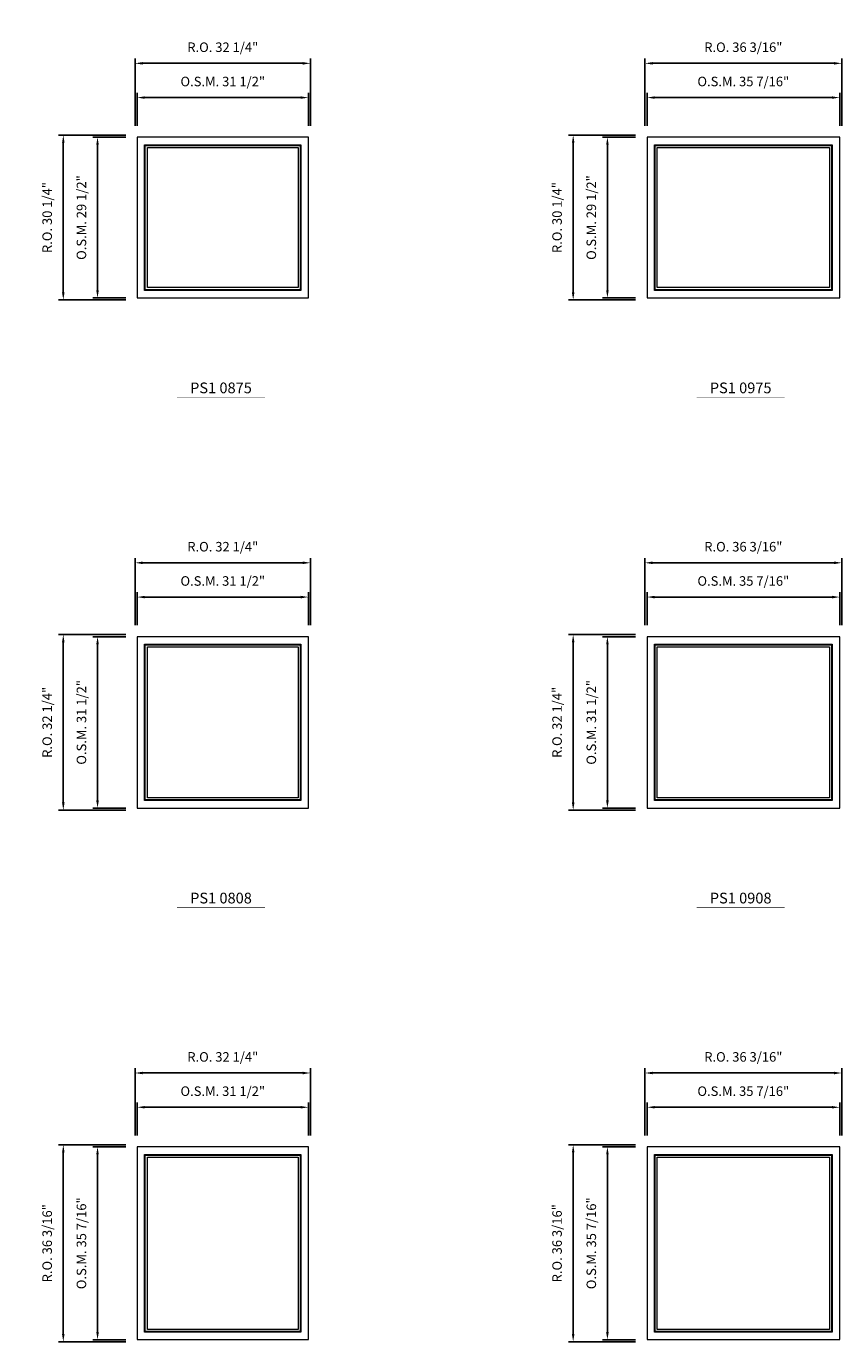
# Model space of a CAD drawing. Extents: x -49423 to -47590, y -12175 to -10460.
# Drawn here: x -48934 to -48784, y -11126 to -10884 of the extents above; entities that cross this region are included whole.
import ezdxf
from ezdxf.enums import TextEntityAlignment as Align

# ---------------------------------------------------------------- set-up
doc = ezdxf.new("R2010")
doc.units = 0
doc.header["$LTSCALE"] = 10
doc.header["$MEASUREMENT"] = 0
doc.header["$PDMODE"] = 3
doc.header["$PDSIZE"] = -2
doc.layers.get('0').update_dxf_attribs({"color": 5, "linetype": 'CONTINUOUS', "lineweight": 0})
doc.layers.get('DEFPOINTS').update_dxf_attribs({"color": 2, "linetype": 'CONTINUOUS', "lineweight": 0})
for name, color, linetype, lineweight in [('Dimensions', 2, 'CONTINUOUS', 0), ('FRAME', 7, 'CONTINUOUS', 0), ('GLASS', 6, 'CONTINUOUS', 0), ('GLAZING STOP', 1, 'CONTINUOUS', 0), ('TEXT', 7, 'CONTINUOUS', 0)]:
    doc.layers.add(name, color=color, linetype=linetype, lineweight=lineweight)
doc.styles.add('ROMANS', font='romans')
doc.styles.add('style1', font='ARIAL.TTF')
doc.dimstyles.new('LWDEC', dxfattribs={"dimscale": 20, "dimtxt": 2.5, "dimasz": 2, "dimexe": 1.25, "dimexo": 3, "dimgap": 2, "dimtad": 1, "dimtoh": 1, "dimdec": 0, "dimzin": 11, "dimdsep": 46, "dimtxsty": 'ROMANS', "dimcen": 0, "dimdle": 1.5, "dimazin": 0, "dimtfac": 1, "dimtdec": 0, "dimtix": 1, "dimtmove": 0, "dimatfit": 3, "dimfxl": 0, "dimtzin": 0, "dimarcsym": 0})

# ---------------------------------------------------------------- blocks, each defined once
blk = doc.blocks.new('label1')
at = {"const_width": 2}
blk.add_lwpolyline([(-206, 0), (206, 0)], dxfattribs=at)
at = {"linetype": 'Continuous', "style": 'style1'}
blk.add_attdef('LABEL', text='', height=50, dxfattribs=at).set_placement((0, 20), align=Align.CENTER)
blk = doc.blocks.new('*D1245')
at = {"layer": 'DEFPOINTS', "color": 0}
for p in [(-48882.41, -10897.43), (-48913.9, -10904.71), (-48882.41, -10904.71)]:
    blk.add_point(p, dxfattribs=at)
at = {"layer": 'Dimensions', "color": 0, "lineweight": -2}
for p, q in [((-48913.9, -10902.61), (-48913.9, -10896.56)), ((-48882.41, -10902.61), (-48882.41, -10896.56)), ((-48912.5, -10897.43), (-48883.81, -10897.43))]:
    blk.add_line(p, q, dxfattribs=at)
at = {"layer": 'Dimensions', "color": 0}
for points in [[(-48912.5, -10897.2), (-48912.5, -10897.66), (-48913.9, -10897.43)], [(-48883.81, -10897.2), (-48883.81, -10897.66), (-48882.41, -10897.43)]]:
    blk.add_solid(points, dxfattribs=at)
at = {"layer": 'Dimensions', "color": 0, "insert": (-48898.15, -10894.7), "char_height": 1.75, "attachment_point": 5, "style": 'ROMANS'}
blk.add_mtext('O.S.M. 31 1/2"', dxfattribs=at)
blk = doc.blocks.new('*D1246')
at = {"layer": 'DEFPOINTS', "color": 0}
for p in [(-48913.9, -10904.71), (-48921.18, -10934.24), (-48913.9, -10934.24)]:
    blk.add_point(p, dxfattribs=at)
at = {"layer": 'Dimensions', "color": 0, "lineweight": -2}
for p, q in [((-48916, -10904.71), (-48922.06, -10904.71)), ((-48921.18, -10906.11), (-48921.18, -10932.84)), ((-48916, -10934.24), (-48922.06, -10934.24))]:
    blk.add_line(p, q, dxfattribs=at)
at = {"layer": 'Dimensions', "color": 0}
for points in [[(-48921.42, -10906.11), (-48920.95, -10906.11), (-48921.18, -10904.71)], [(-48921.42, -10932.84), (-48920.95, -10932.84), (-48921.18, -10934.24)]]:
    blk.add_solid(points, dxfattribs=at)
at = {"layer": 'Dimensions', "color": 0, "insert": (-48923.92, -10919.48), "char_height": 1.75, "attachment_point": 5, "rotation": 90, "style": 'ROMANS'}
blk.add_mtext('O.S.M. 29 1/2"', dxfattribs=at)
blk = doc.blocks.new('*D1247')
at = {"layer": 'DEFPOINTS', "color": 0}
for p in [(-48882.03, -10891.13), (-48914.28, -10904.71), (-48882.03, -10904.71)]:
    blk.add_point(p, dxfattribs=at)
at = {"layer": 'Dimensions', "color": 0, "lineweight": -2}
for p, q in [((-48914.28, -10902.61), (-48914.28, -10890.26)), ((-48912.88, -10891.13), (-48883.43, -10891.13)), ((-48882.03, -10902.61), (-48882.03, -10890.26))]:
    blk.add_line(p, q, dxfattribs=at)
at = {"layer": 'Dimensions', "color": 0}
for points in [[(-48912.88, -10890.9), (-48912.88, -10891.37), (-48914.28, -10891.13)], [(-48883.43, -10890.9), (-48883.43, -10891.37), (-48882.03, -10891.13)]]:
    blk.add_solid(points, dxfattribs=at)
at = {"layer": 'Dimensions', "color": 0, "insert": (-48898.15, -10888.4), "char_height": 1.75, "attachment_point": 5, "style": 'ROMANS'}
blk.add_mtext('R.O. 32 1/4"', dxfattribs=at)
blk = doc.blocks.new('*D1248')
at = {"layer": 'DEFPOINTS', "color": 0}
for p in [(-48927.48, -10904.34), (-48913.9, -10904.34), (-48913.9, -10934.62)]:
    blk.add_point(p, dxfattribs=at)
at = {"layer": 'Dimensions', "color": 0, "lineweight": -2}
for p, q in [((-48916, -10904.34), (-48928.36, -10904.34)), ((-48927.48, -10933.22), (-48927.48, -10905.74)), ((-48916, -10934.62), (-48928.36, -10934.62))]:
    blk.add_line(p, q, dxfattribs=at)
at = {"layer": 'Dimensions', "color": 0}
for points in [[(-48927.72, -10905.74), (-48927.25, -10905.74), (-48927.48, -10904.34)], [(-48927.72, -10933.22), (-48927.25, -10933.22), (-48927.48, -10934.62)]]:
    blk.add_solid(points, dxfattribs=at)
at = {"layer": 'Dimensions', "color": 0, "insert": (-48930.22, -10919.48), "char_height": 1.75, "attachment_point": 5, "rotation": 90, "style": 'ROMANS'}
blk.add_mtext('R.O. 30 1/4"', dxfattribs=at)
blk = doc.blocks.new('*D1258')
at = {"layer": 'DEFPOINTS', "color": 0}
for p in [(-48882.41, -10989.24), (-48913.9, -10996.53), (-48882.41, -10996.53)]:
    blk.add_point(p, dxfattribs=at)
at = {"layer": 'Dimensions', "color": 0, "lineweight": -2}
for p, q in [((-48913.9, -10994.43), (-48913.9, -10988.37)), ((-48882.41, -10994.43), (-48882.41, -10988.37)), ((-48912.5, -10989.24), (-48883.81, -10989.24))]:
    blk.add_line(p, q, dxfattribs=at)
at = {"layer": 'Dimensions', "color": 0}
for points in [[(-48912.5, -10989.01), (-48912.5, -10989.48), (-48913.9, -10989.24)], [(-48883.81, -10989.01), (-48883.81, -10989.48), (-48882.41, -10989.24)]]:
    blk.add_solid(points, dxfattribs=at)
at = {"layer": 'Dimensions', "color": 0, "insert": (-48898.15, -10986.51), "char_height": 1.75, "attachment_point": 5, "style": 'ROMANS'}
blk.add_mtext('O.S.M. 31 1/2"', dxfattribs=at)
blk = doc.blocks.new('*D1259')
at = {"layer": 'DEFPOINTS', "color": 0}
for p in [(-48913.9, -10996.53), (-48921.18, -11028.02), (-48913.9, -11028.02)]:
    blk.add_point(p, dxfattribs=at)
at = {"layer": 'Dimensions', "color": 0, "lineweight": -2}
for p, q in [((-48916, -10996.53), (-48922.06, -10996.53)), ((-48921.18, -10997.93), (-48921.18, -11026.62)), ((-48916, -11028.02), (-48922.06, -11028.02))]:
    blk.add_line(p, q, dxfattribs=at)
at = {"layer": 'Dimensions', "color": 0}
for points in [[(-48921.42, -10997.93), (-48920.95, -10997.93), (-48921.18, -10996.53)], [(-48921.42, -11026.62), (-48920.95, -11026.62), (-48921.18, -11028.02)]]:
    blk.add_solid(points, dxfattribs=at)
at = {"layer": 'Dimensions', "color": 0, "insert": (-48923.92, -11012.27), "char_height": 1.75, "attachment_point": 5, "rotation": 90, "style": 'ROMANS'}
blk.add_mtext('O.S.M. 31 1/2"', dxfattribs=at)
blk = doc.blocks.new('*D1260')
at = {"layer": 'DEFPOINTS', "color": 0}
for p in [(-48882.03, -10982.94), (-48914.28, -10996.53), (-48882.03, -10996.53)]:
    blk.add_point(p, dxfattribs=at)
at = {"layer": 'Dimensions', "color": 0, "lineweight": -2}
for p, q in [((-48914.28, -10994.43), (-48914.28, -10982.07)), ((-48912.88, -10982.94), (-48883.43, -10982.94)), ((-48882.03, -10994.43), (-48882.03, -10982.07))]:
    blk.add_line(p, q, dxfattribs=at)
at = {"layer": 'Dimensions', "color": 0}
for points in [[(-48912.88, -10982.71), (-48912.88, -10983.18), (-48914.28, -10982.94)], [(-48883.43, -10982.71), (-48883.43, -10983.18), (-48882.03, -10982.94)]]:
    blk.add_solid(points, dxfattribs=at)
at = {"layer": 'Dimensions', "color": 0, "insert": (-48898.15, -10980.21), "char_height": 1.75, "attachment_point": 5, "style": 'ROMANS'}
blk.add_mtext('R.O. 32 1/4"', dxfattribs=at)
blk = doc.blocks.new('*D1261')
at = {"layer": 'DEFPOINTS', "color": 0}
for p in [(-48927.48, -10996.15), (-48913.9, -10996.15), (-48913.9, -11028.4)]:
    blk.add_point(p, dxfattribs=at)
at = {"layer": 'Dimensions', "color": 0, "lineweight": -2}
for p, q in [((-48916, -10996.15), (-48928.36, -10996.15)), ((-48927.48, -11027), (-48927.48, -10997.55)), ((-48916, -11028.4), (-48928.36, -11028.4))]:
    blk.add_line(p, q, dxfattribs=at)
at = {"layer": 'Dimensions', "color": 0}
for points in [[(-48927.72, -10997.55), (-48927.25, -10997.55), (-48927.48, -10996.15)], [(-48927.72, -11027), (-48927.25, -11027), (-48927.48, -11028.4)]]:
    blk.add_solid(points, dxfattribs=at)
at = {"layer": 'Dimensions', "color": 0, "insert": (-48930.22, -11012.27), "char_height": 1.75, "attachment_point": 5, "rotation": 90, "style": 'ROMANS'}
blk.add_mtext('R.O. 32 1/4"', dxfattribs=at)
blk = doc.blocks.new('*D1276')
at = {"layer": 'DEFPOINTS', "color": 0}
for p in [(-48882.41, -11083.02), (-48913.9, -11090.3), (-48882.41, -11090.3)]:
    blk.add_point(p, dxfattribs=at)
at = {"layer": 'Dimensions', "color": 0, "lineweight": -2}
for p, q in [((-48913.9, -11088.2), (-48913.9, -11082.15)), ((-48912.5, -11083.02), (-48883.81, -11083.02)), ((-48882.41, -11088.2), (-48882.41, -11082.15))]:
    blk.add_line(p, q, dxfattribs=at)
at = {"layer": 'Dimensions', "color": 0}
for points in [[(-48912.5, -11082.79), (-48912.5, -11083.25), (-48913.9, -11083.02)], [(-48883.81, -11082.79), (-48883.81, -11083.25), (-48882.41, -11083.02)]]:
    blk.add_solid(points, dxfattribs=at)
at = {"layer": 'Dimensions', "color": 0, "insert": (-48898.15, -11080.29), "char_height": 1.75, "attachment_point": 5, "style": 'ROMANS'}
blk.add_mtext('O.S.M. 31 1/2"', dxfattribs=at)
blk = doc.blocks.new('*D1277')
at = {"layer": 'DEFPOINTS', "color": 0}
for p in [(-48913.9, -11090.3), (-48921.18, -11125.74), (-48913.9, -11125.74)]:
    blk.add_point(p, dxfattribs=at)
at = {"layer": 'Dimensions', "color": 0, "lineweight": -2}
for p, q in [((-48916, -11090.3), (-48922.06, -11090.3)), ((-48921.18, -11091.7), (-48921.18, -11124.34)), ((-48916, -11125.74), (-48922.06, -11125.74))]:
    blk.add_line(p, q, dxfattribs=at)
at = {"layer": 'Dimensions', "color": 0}
for points in [[(-48921.42, -11091.7), (-48920.95, -11091.7), (-48921.18, -11090.3)], [(-48921.42, -11124.34), (-48920.95, -11124.34), (-48921.18, -11125.74)]]:
    blk.add_solid(points, dxfattribs=at)
at = {"layer": 'Dimensions', "color": 0, "insert": (-48923.92, -11108.02), "char_height": 1.75, "attachment_point": 5, "rotation": 90, "style": 'ROMANS'}
blk.add_mtext('O.S.M. 35 7/16"', dxfattribs=at)
blk = doc.blocks.new('*D1278')
at = {"layer": 'DEFPOINTS', "color": 0}
for p in [(-48882.03, -11076.72), (-48914.28, -11090.3), (-48882.03, -11090.3)]:
    blk.add_point(p, dxfattribs=at)
at = {"layer": 'Dimensions', "color": 0, "lineweight": -2}
for p, q in [((-48914.28, -11088.2), (-48914.28, -11075.85)), ((-48882.03, -11088.2), (-48882.03, -11075.85)), ((-48912.88, -11076.72), (-48883.43, -11076.72))]:
    blk.add_line(p, q, dxfattribs=at)
at = {"layer": 'Dimensions', "color": 0}
for points in [[(-48912.88, -11076.49), (-48912.88, -11076.96), (-48914.28, -11076.72)], [(-48883.43, -11076.49), (-48883.43, -11076.96), (-48882.03, -11076.72)]]:
    blk.add_solid(points, dxfattribs=at)
at = {"layer": 'Dimensions', "color": 0, "insert": (-48898.15, -11073.99), "char_height": 1.75, "attachment_point": 5, "style": 'ROMANS'}
blk.add_mtext('R.O. 32 1/4"', dxfattribs=at)
blk = doc.blocks.new('*D1279')
at = {"layer": 'DEFPOINTS', "color": 0}
for p in [(-48927.48, -11089.93), (-48913.9, -11089.93), (-48913.9, -11126.11)]:
    blk.add_point(p, dxfattribs=at)
at = {"layer": 'Dimensions', "color": 0, "lineweight": -2}
for p, q in [((-48916, -11089.93), (-48928.36, -11089.93)), ((-48927.48, -11124.71), (-48927.48, -11091.33)), ((-48916, -11126.11), (-48928.36, -11126.11))]:
    blk.add_line(p, q, dxfattribs=at)
at = {"layer": 'Dimensions', "color": 0}
for points in [[(-48927.72, -11091.33), (-48927.25, -11091.33), (-48927.48, -11089.93)], [(-48927.72, -11124.71), (-48927.25, -11124.71), (-48927.48, -11126.11)]]:
    blk.add_solid(points, dxfattribs=at)
at = {"layer": 'Dimensions', "color": 0, "insert": (-48930.22, -11108.02), "char_height": 1.75, "attachment_point": 5, "rotation": 90, "style": 'ROMANS'}
blk.add_mtext('R.O. 36 3/16"', dxfattribs=at)
blk = doc.blocks.new('*D1441')
at = {"layer": 'DEFPOINTS', "color": 0}
for p in [(-48784.69, -10897.43), (-48820.12, -10904.71), (-48784.69, -10904.71)]:
    blk.add_point(p, dxfattribs=at)
at = {"layer": 'Dimensions', "color": 0, "lineweight": -2}
for p, q in [((-48820.12, -10902.61), (-48820.12, -10896.56)), ((-48784.69, -10902.61), (-48784.69, -10896.56)), ((-48818.72, -10897.43), (-48786.09, -10897.43))]:
    blk.add_line(p, q, dxfattribs=at)
at = {"layer": 'Dimensions', "color": 0}
for points in [[(-48818.72, -10897.2), (-48818.72, -10897.66), (-48820.12, -10897.43)], [(-48786.09, -10897.2), (-48786.09, -10897.66), (-48784.69, -10897.43)]]:
    blk.add_solid(points, dxfattribs=at)
at = {"layer": 'Dimensions', "color": 0, "insert": (-48802.41, -10894.7), "char_height": 1.75, "attachment_point": 5, "style": 'ROMANS'}
blk.add_mtext('O.S.M. 35 7/16"', dxfattribs=at)
blk = doc.blocks.new('*D1442')
at = {"layer": 'DEFPOINTS', "color": 0}
for p in [(-48820.12, -10904.71), (-48827.41, -10934.24), (-48820.12, -10934.24)]:
    blk.add_point(p, dxfattribs=at)
at = {"layer": 'Dimensions', "color": 0, "lineweight": -2}
for p, q in [((-48822.22, -10904.71), (-48828.28, -10904.71)), ((-48827.41, -10906.11), (-48827.41, -10932.84)), ((-48822.22, -10934.24), (-48828.28, -10934.24))]:
    blk.add_line(p, q, dxfattribs=at)
at = {"layer": 'Dimensions', "color": 0}
for points in [[(-48827.64, -10906.11), (-48827.17, -10906.11), (-48827.41, -10904.71)], [(-48827.64, -10932.84), (-48827.17, -10932.84), (-48827.41, -10934.24)]]:
    blk.add_solid(points, dxfattribs=at)
at = {"layer": 'Dimensions', "color": 0, "insert": (-48830.14, -10919.48), "char_height": 1.75, "attachment_point": 5, "rotation": 90, "style": 'ROMANS'}
blk.add_mtext('O.S.M. 29 1/2"', dxfattribs=at)
blk = doc.blocks.new('*D1443')
at = {"layer": 'DEFPOINTS', "color": 0}
for p in [(-48784.31, -10891.13), (-48820.5, -10904.71), (-48784.31, -10904.71)]:
    blk.add_point(p, dxfattribs=at)
at = {"layer": 'Dimensions', "color": 0, "lineweight": -2}
for p, q in [((-48820.5, -10902.61), (-48820.5, -10890.26)), ((-48819.1, -10891.13), (-48785.71, -10891.13)), ((-48784.31, -10902.61), (-48784.31, -10890.26))]:
    blk.add_line(p, q, dxfattribs=at)
at = {"layer": 'Dimensions', "color": 0}
for points in [[(-48819.1, -10890.9), (-48819.1, -10891.37), (-48820.5, -10891.13)], [(-48785.71, -10890.9), (-48785.71, -10891.37), (-48784.31, -10891.13)]]:
    blk.add_solid(points, dxfattribs=at)
at = {"layer": 'Dimensions', "color": 0, "insert": (-48802.41, -10888.4), "char_height": 1.75, "attachment_point": 5, "style": 'ROMANS'}
blk.add_mtext('R.O. 36 3/16"', dxfattribs=at)
blk = doc.blocks.new('*D1444')
at = {"layer": 'DEFPOINTS', "color": 0}
for p in [(-48833.7, -10904.34), (-48820.12, -10904.34), (-48820.12, -10934.62)]:
    blk.add_point(p, dxfattribs=at)
at = {"layer": 'Dimensions', "color": 0, "lineweight": -2}
for p, q in [((-48822.22, -10904.34), (-48834.58, -10904.34)), ((-48833.7, -10933.22), (-48833.7, -10905.74)), ((-48822.22, -10934.62), (-48834.58, -10934.62))]:
    blk.add_line(p, q, dxfattribs=at)
at = {"layer": 'Dimensions', "color": 0}
for points in [[(-48833.94, -10905.74), (-48833.47, -10905.74), (-48833.7, -10904.34)], [(-48833.94, -10933.22), (-48833.47, -10933.22), (-48833.7, -10934.62)]]:
    blk.add_solid(points, dxfattribs=at)
at = {"layer": 'Dimensions', "color": 0, "insert": (-48836.44, -10919.48), "char_height": 1.75, "attachment_point": 5, "rotation": 90, "style": 'ROMANS'}
blk.add_mtext('R.O. 30 1/4"', dxfattribs=at)
blk = doc.blocks.new('*D1454')
at = {"layer": 'DEFPOINTS', "color": 0}
for p in [(-48784.69, -10989.24), (-48820.12, -10996.53), (-48784.69, -10996.53)]:
    blk.add_point(p, dxfattribs=at)
at = {"layer": 'Dimensions', "color": 0, "lineweight": -2}
for p, q in [((-48820.12, -10994.43), (-48820.12, -10988.37)), ((-48784.69, -10994.43), (-48784.69, -10988.37)), ((-48818.72, -10989.24), (-48786.09, -10989.24))]:
    blk.add_line(p, q, dxfattribs=at)
at = {"layer": 'Dimensions', "color": 0}
for points in [[(-48818.72, -10989.01), (-48818.72, -10989.48), (-48820.12, -10989.24)], [(-48786.09, -10989.01), (-48786.09, -10989.48), (-48784.69, -10989.24)]]:
    blk.add_solid(points, dxfattribs=at)
at = {"layer": 'Dimensions', "color": 0, "insert": (-48802.41, -10986.51), "char_height": 1.75, "attachment_point": 5, "style": 'ROMANS'}
blk.add_mtext('O.S.M. 35 7/16"', dxfattribs=at)
blk = doc.blocks.new('*D1455')
at = {"layer": 'DEFPOINTS', "color": 0}
for p in [(-48820.12, -10996.53), (-48827.41, -11028.02), (-48820.12, -11028.02)]:
    blk.add_point(p, dxfattribs=at)
at = {"layer": 'Dimensions', "color": 0, "lineweight": -2}
for p, q in [((-48822.22, -10996.53), (-48828.28, -10996.53)), ((-48827.41, -10997.93), (-48827.41, -11026.62)), ((-48822.22, -11028.02), (-48828.28, -11028.02))]:
    blk.add_line(p, q, dxfattribs=at)
at = {"layer": 'Dimensions', "color": 0}
for points in [[(-48827.64, -10997.93), (-48827.17, -10997.93), (-48827.41, -10996.53)], [(-48827.64, -11026.62), (-48827.17, -11026.62), (-48827.41, -11028.02)]]:
    blk.add_solid(points, dxfattribs=at)
at = {"layer": 'Dimensions', "color": 0, "insert": (-48830.14, -11012.27), "char_height": 1.75, "attachment_point": 5, "rotation": 90, "style": 'ROMANS'}
blk.add_mtext('O.S.M. 31 1/2"', dxfattribs=at)
blk = doc.blocks.new('*D1456')
at = {"layer": 'DEFPOINTS', "color": 0}
for p in [(-48784.31, -10982.94), (-48820.5, -10996.53), (-48784.31, -10996.53)]:
    blk.add_point(p, dxfattribs=at)
at = {"layer": 'Dimensions', "color": 0, "lineweight": -2}
for p, q in [((-48820.5, -10994.43), (-48820.5, -10982.07)), ((-48819.1, -10982.94), (-48785.71, -10982.94)), ((-48784.31, -10994.43), (-48784.31, -10982.07))]:
    blk.add_line(p, q, dxfattribs=at)
at = {"layer": 'Dimensions', "color": 0}
for points in [[(-48819.1, -10982.71), (-48819.1, -10983.18), (-48820.5, -10982.94)], [(-48785.71, -10982.71), (-48785.71, -10983.18), (-48784.31, -10982.94)]]:
    blk.add_solid(points, dxfattribs=at)
at = {"layer": 'Dimensions', "color": 0, "insert": (-48802.41, -10980.21), "char_height": 1.75, "attachment_point": 5, "style": 'ROMANS'}
blk.add_mtext('R.O. 36 3/16"', dxfattribs=at)
blk = doc.blocks.new('*D1457')
at = {"layer": 'DEFPOINTS', "color": 0}
for p in [(-48833.7, -10996.15), (-48820.12, -10996.15), (-48820.12, -11028.4)]:
    blk.add_point(p, dxfattribs=at)
at = {"layer": 'Dimensions', "color": 0, "lineweight": -2}
for p, q in [((-48822.22, -10996.15), (-48834.58, -10996.15)), ((-48833.7, -11027), (-48833.7, -10997.55)), ((-48822.22, -11028.4), (-48834.58, -11028.4))]:
    blk.add_line(p, q, dxfattribs=at)
at = {"layer": 'Dimensions', "color": 0}
for points in [[(-48833.94, -10997.55), (-48833.47, -10997.55), (-48833.7, -10996.15)], [(-48833.94, -11027), (-48833.47, -11027), (-48833.7, -11028.4)]]:
    blk.add_solid(points, dxfattribs=at)
at = {"layer": 'Dimensions', "color": 0, "insert": (-48836.44, -11012.27), "char_height": 1.75, "attachment_point": 5, "rotation": 90, "style": 'ROMANS'}
blk.add_mtext('R.O. 32 1/4"', dxfattribs=at)
blk = doc.blocks.new('*D1472')
at = {"layer": 'DEFPOINTS', "color": 0}
for p in [(-48784.69, -11083.02), (-48820.12, -11090.3), (-48784.69, -11090.3)]:
    blk.add_point(p, dxfattribs=at)
at = {"layer": 'Dimensions', "color": 0, "lineweight": -2}
for p, q in [((-48820.12, -11088.2), (-48820.12, -11082.15)), ((-48818.72, -11083.02), (-48786.09, -11083.02)), ((-48784.69, -11088.2), (-48784.69, -11082.15))]:
    blk.add_line(p, q, dxfattribs=at)
at = {"layer": 'Dimensions', "color": 0}
for points in [[(-48818.72, -11082.79), (-48818.72, -11083.25), (-48820.12, -11083.02)], [(-48786.09, -11082.79), (-48786.09, -11083.25), (-48784.69, -11083.02)]]:
    blk.add_solid(points, dxfattribs=at)
at = {"layer": 'Dimensions', "color": 0, "insert": (-48802.41, -11080.29), "char_height": 1.75, "attachment_point": 5, "style": 'ROMANS'}
blk.add_mtext('O.S.M. 35 7/16"', dxfattribs=at)
blk = doc.blocks.new('*D1473')
at = {"layer": 'DEFPOINTS', "color": 0}
for p in [(-48820.12, -11090.3), (-48827.41, -11125.74), (-48820.12, -11125.74)]:
    blk.add_point(p, dxfattribs=at)
at = {"layer": 'Dimensions', "color": 0, "lineweight": -2}
for p, q in [((-48822.22, -11090.3), (-48828.28, -11090.3)), ((-48827.41, -11091.7), (-48827.41, -11124.34)), ((-48822.22, -11125.74), (-48828.28, -11125.74))]:
    blk.add_line(p, q, dxfattribs=at)
at = {"layer": 'Dimensions', "color": 0}
for points in [[(-48827.64, -11091.7), (-48827.17, -11091.7), (-48827.41, -11090.3)], [(-48827.64, -11124.34), (-48827.17, -11124.34), (-48827.41, -11125.74)]]:
    blk.add_solid(points, dxfattribs=at)
at = {"layer": 'Dimensions', "color": 0, "insert": (-48830.14, -11108.02), "char_height": 1.75, "attachment_point": 5, "rotation": 90, "style": 'ROMANS'}
blk.add_mtext('O.S.M. 35 7/16"', dxfattribs=at)
blk = doc.blocks.new('*D1474')
at = {"layer": 'DEFPOINTS', "color": 0}
for p in [(-48784.31, -11076.72), (-48820.5, -11090.3), (-48784.31, -11090.3)]:
    blk.add_point(p, dxfattribs=at)
at = {"layer": 'Dimensions', "color": 0, "lineweight": -2}
for p, q in [((-48820.5, -11088.2), (-48820.5, -11075.85)), ((-48784.31, -11088.2), (-48784.31, -11075.85)), ((-48819.1, -11076.72), (-48785.71, -11076.72))]:
    blk.add_line(p, q, dxfattribs=at)
at = {"layer": 'Dimensions', "color": 0}
for points in [[(-48819.1, -11076.49), (-48819.1, -11076.96), (-48820.5, -11076.72)], [(-48785.71, -11076.49), (-48785.71, -11076.96), (-48784.31, -11076.72)]]:
    blk.add_solid(points, dxfattribs=at)
at = {"layer": 'Dimensions', "color": 0, "insert": (-48802.41, -11073.99), "char_height": 1.75, "attachment_point": 5, "style": 'ROMANS'}
blk.add_mtext('R.O. 36 3/16"', dxfattribs=at)
blk = doc.blocks.new('*D1475')
at = {"layer": 'DEFPOINTS', "color": 0}
for p in [(-48833.7, -11089.93), (-48820.12, -11089.93), (-48820.12, -11126.11)]:
    blk.add_point(p, dxfattribs=at)
at = {"layer": 'Dimensions', "color": 0, "lineweight": -2}
for p, q in [((-48822.22, -11089.93), (-48834.58, -11089.93)), ((-48833.7, -11124.71), (-48833.7, -11091.33)), ((-48822.22, -11126.11), (-48834.58, -11126.11))]:
    blk.add_line(p, q, dxfattribs=at)
at = {"layer": 'Dimensions', "color": 0}
for points in [[(-48833.94, -11091.33), (-48833.47, -11091.33), (-48833.7, -11089.93)], [(-48833.94, -11124.71), (-48833.47, -11124.71), (-48833.7, -11126.11)]]:
    blk.add_solid(points, dxfattribs=at)
at = {"layer": 'Dimensions', "color": 0, "insert": (-48836.44, -11108.02), "char_height": 1.75, "attachment_point": 5, "rotation": 90, "style": 'ROMANS'}
blk.add_mtext('R.O. 36 3/16"', dxfattribs=at)

msp = doc.modelspace()

# ---------------------------------------------------------------- linework, layer by layer
at = {"layer": 'FRAME'}
for points in [[(-48913.90106, -10934.24217), (-48882.40506, -10934.24217), (-48882.40506, -10904.71467), (-48913.90106, -10904.71467)], [(-48912.52311, -10932.86422), (-48912.52311, -10906.09262), (-48883.78301, -10906.09262), (-48883.78301, -10932.86422)], [(-48820.12172, -10934.24217), (-48784.68872, -10934.24217), (-48784.68872, -10904.71467), (-48820.12172, -10904.71467)], [(-48818.74377, -10932.86422), (-48818.74377, -10906.09262), (-48786.06667, -10906.09262), (-48786.06667, -10932.86422)], [(-48913.90106, -11028.02151), (-48882.40506, -11028.02151), (-48882.40506, -10996.52551), (-48913.90106, -10996.52551)], [(-48912.52311, -11026.64356), (-48912.52311, -10997.90346), (-48883.78301, -10997.90346), (-48883.78301, -11026.64356)], [(-48820.12172, -11028.02151), (-48784.68872, -11028.02151), (-48784.68872, -10996.52551), (-48820.12172, -10996.52551)], [(-48818.74377, -11026.64356), (-48818.74377, -10997.90346), (-48786.06667, -10997.90346), (-48786.06667, -11026.64356)], [(-48913.90106, -11125.73785), (-48882.40506, -11125.73785), (-48882.40506, -11090.30485), (-48913.90106, -11090.30485)], [(-48820.12172, -11125.73785), (-48784.68872, -11125.73785), (-48784.68872, -11090.30485), (-48820.12172, -11090.30485)], [(-48912.52311, -11124.3599), (-48912.52311, -11091.6828), (-48883.78301, -11091.6828), (-48883.78301, -11124.3599)], [(-48818.74377, -11124.3599), (-48818.74377, -11091.6828), (-48786.06667, -11091.6828), (-48786.06667, -11124.3599)]]:
    msp.add_lwpolyline(points, close=True, dxfattribs=at)
at = {"layer": 'GLASS'}
for points in [[(-48912.405, -10932.74611), (-48912.405, -10906.21073), (-48883.90112, -10906.21073), (-48883.90112, -10932.74611)], [(-48818.62566, -10932.74611), (-48818.62566, -10906.21073), (-48786.18478, -10906.21073), (-48786.18478, -10932.74611)], [(-48912.405, -11026.52545), (-48912.405, -10998.02157), (-48883.90112, -10998.02157), (-48883.90112, -11026.52545)], [(-48818.62566, -11026.52545), (-48818.62566, -10998.02157), (-48786.18478, -10998.02157), (-48786.18478, -11026.52545)], [(-48912.405, -11124.24179), (-48912.405, -11091.80091), (-48883.90112, -11091.80091), (-48883.90112, -11124.24179)], [(-48818.62566, -11124.24179), (-48818.62566, -11091.80091), (-48786.18478, -11091.80091), (-48786.18478, -11124.24179)]]:
    msp.add_lwpolyline(points, close=True, dxfattribs=at)
at = {"layer": 'GLAZING STOP'}
for points in [[(-48912.0113, -10932.35241), (-48912.0113, -10906.60443), (-48884.29482, -10906.60443), (-48884.29482, -10932.35241)], [(-48818.23196, -10932.35241), (-48818.23196, -10906.60443), (-48786.57848, -10906.60443), (-48786.57848, -10932.35241)], [(-48912.0113, -11026.13175), (-48912.0113, -10998.41527), (-48884.29482, -10998.41527), (-48884.29482, -11026.13175)], [(-48818.23196, -11026.13175), (-48818.23196, -10998.41527), (-48786.57848, -10998.41527), (-48786.57848, -11026.13175)], [(-48912.0113, -11123.84809), (-48912.0113, -11092.19461), (-48884.29482, -11092.19461), (-48884.29482, -11123.84809)], [(-48818.23196, -11123.84809), (-48818.23196, -11092.19461), (-48786.57848, -11092.19461), (-48786.57848, -11123.84809)]]:
    msp.add_lwpolyline(points, close=True, dxfattribs=at)

# ---------------------------------------------------------------- block references
at = {"layer": 'TEXT', "linetype": 'Continuous', "xscale": 0.03936999999859836, "yscale": 0.03937000000041735, "zscale": 0.03937}
for p, values in [((-48898.48114, -10952.56068), {'LABEL': 'PS1 0875'}), ((-48802.89734, -10952.56068), {'LABEL': 'PS1 0975'}), ((-48898.48114, -11046.34002), {'LABEL': 'PS1 0808'}), ((-48802.89734, -11046.34002), {'LABEL': 'PS1 0908'})]:
    msp.add_blockref('label1', p, dxfattribs=at).add_auto_attribs(values)

# ---------------------------------------------------------------- dimensions: what is measured, and where the dimension line sits
at = {"layer": 'Dimensions'}
for base, p1, p2, text, picture, middle in [((-48882.03104, -10891.13202), (-48914.27507, -10904.71467), (-48882.03104, -10904.71467), 'R.O. <>', '*D1247', (-48898.15306, -10888.39869)), ((-48784.3147, -10891.13202), (-48820.49573, -10904.71467), (-48784.3147, -10904.71467), 'R.O. <>', '*D1443', (-48802.40522, -10888.39869)), ((-48882.40506, -10897.43122), (-48913.90106, -10904.71467), (-48882.40506, -10904.71467), 'O.S.M. <>', '*D1245', (-48898.15306, -10894.69789)), ((-48784.68872, -10897.43122), (-48820.12172, -10904.71467), (-48784.68872, -10904.71467), 'O.S.M. <>', '*D1441', (-48802.40522, -10894.69789)), ((-48882.03104, -10982.94286), (-48914.27507, -10996.52551), (-48882.03104, -10996.52551), 'R.O. <>', '*D1260', (-48898.15306, -10980.20953)), ((-48784.3147, -10982.94286), (-48820.49573, -10996.52551), (-48784.3147, -10996.52551), 'R.O. <>', '*D1456', (-48802.40522, -10980.20953)), ((-48882.40506, -10989.24206), (-48913.90106, -10996.52551), (-48882.40506, -10996.52551), 'O.S.M. <>', '*D1258', (-48898.15306, -10986.50873)), ((-48784.68872, -10989.24206), (-48820.12172, -10996.52551), (-48784.68872, -10996.52551), 'O.S.M. <>', '*D1454', (-48802.40522, -10986.50873)), ((-48882.03104, -11076.7222), (-48914.27507, -11090.30485), (-48882.03104, -11090.30485), 'R.O. <>', '*D1278', (-48898.15306, -11073.98887)), ((-48784.3147, -11076.7222), (-48820.49573, -11090.30485), (-48784.3147, -11090.30485), 'R.O. <>', '*D1474', (-48802.40522, -11073.98887)), ((-48882.40506, -11083.0214), (-48913.90106, -11090.30485), (-48882.40506, -11090.30485), 'O.S.M. <>', '*D1276', (-48898.15306, -11080.28807)), ((-48784.68872, -11083.0214), (-48820.12172, -11090.30485), (-48784.68872, -11090.30485), 'O.S.M. <>', '*D1472', (-48802.40522, -11080.28807))]:
    dim = msp.add_linear_dim(base=base, p1=p1, p2=p2, text=text, dimstyle='LWDEC', override={"dimscale": 0.7, "dimdec": 4, "dimlunit": 5, "dimpost": '"', "dimtdec": 4, "dimfrac": 2}, dxfattribs=at)
    dim.commit()
    dim.dimension.update_dxf_attribs({"geometry": picture, "text_midpoint": middle})
for base, p1, p2, text, picture, middle in [((-48927.48371, -10904.34066), (-48913.90106, -10934.61619), (-48913.90106, -10904.34066), 'R.O. <>', '*D1248', (-48930.21704, -10919.47842)), ((-48833.70437, -10904.34066), (-48820.12172, -10934.61619), (-48820.12172, -10904.34066), 'R.O. <>', '*D1444', (-48836.4377, -10919.47842)), ((-48921.18451, -10934.24217), (-48913.90106, -10904.71467), (-48913.90106, -10934.24217), 'O.S.M. <>', '*D1246', (-48923.91784, -10919.47842)), ((-48827.40517, -10934.24217), (-48820.12172, -10904.71467), (-48820.12172, -10934.24217), 'O.S.M. <>', '*D1442', (-48830.1385, -10919.47842)), ((-48927.48371, -10996.1515), (-48913.90106, -11028.39553), (-48913.90106, -10996.1515), 'R.O. <>', '*D1261', (-48930.21704, -11012.27351)), ((-48833.70437, -10996.1515), (-48820.12172, -11028.39553), (-48820.12172, -10996.1515), 'R.O. <>', '*D1457', (-48836.4377, -11012.27351)), ((-48921.18451, -11028.02151), (-48913.90106, -10996.52551), (-48913.90106, -11028.02151), 'O.S.M. <>', '*D1259', (-48923.91784, -11012.27351)), ((-48827.40517, -11028.02151), (-48820.12172, -10996.52551), (-48820.12172, -11028.02151), 'O.S.M. <>', '*D1455', (-48830.1385, -11012.27351)), ((-48927.48371, -11089.93084), (-48913.90106, -11126.11187), (-48913.90106, -11089.93084), 'R.O. <>', '*D1279', (-48930.21704, -11108.02135)), ((-48921.18451, -11125.73785), (-48913.90106, -11090.30485), (-48913.90106, -11125.73785), 'O.S.M. <>', '*D1277', (-48923.91784, -11108.02135)), ((-48833.70437, -11089.93084), (-48820.12172, -11126.11187), (-48820.12172, -11089.93084), 'R.O. <>', '*D1475', (-48836.4377, -11108.02135)), ((-48827.40517, -11125.73785), (-48820.12172, -11090.30485), (-48820.12172, -11125.73785), 'O.S.M. <>', '*D1473', (-48830.1385, -11108.02135))]:
    dim = msp.add_linear_dim(base=base, p1=p1, p2=p2, angle=90, text=text, dimstyle='LWDEC', override={"dimscale": 0.7, "dimdec": 4, "dimlunit": 5, "dimpost": '"', "dimtdec": 4, "dimfrac": 2}, dxfattribs=at)
    dim.commit()
    dim.dimension.update_dxf_attribs({"geometry": picture, "text_midpoint": middle})

doc.saveas('drawing.dxf')
